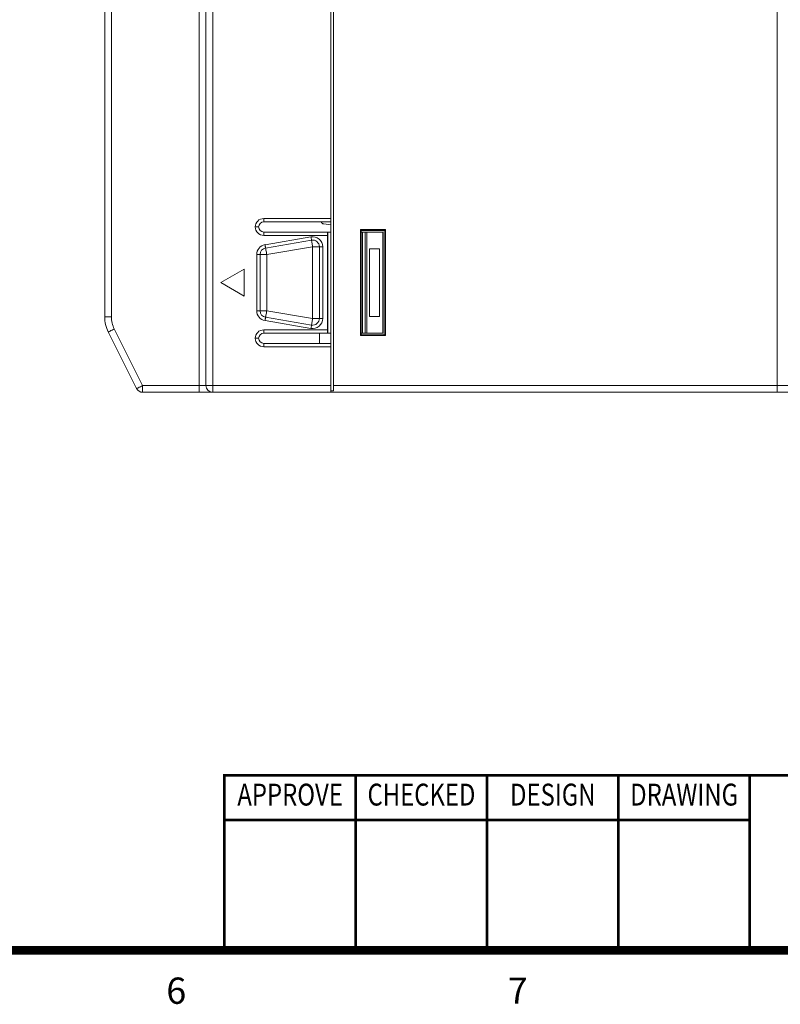
# Model space of a CAD drawing. Units: millimetres. Extents: x 164 to 833, y -170 to 330.
# Drawn here: x 428 to 541, y -169 to -23 of the extents above; entities that cross this region are included whole.
import ezdxf
from ezdxf.enums import TextEntityAlignment as Align

# ---------------------------------------------------------------- set-up
doc = ezdxf.new("R2010")
doc.units = ezdxf.units.MM
doc.styles.add('ARIAL', font='arial.ttf')

# ---------------------------------------------------------------- blocks, each defined once
blk = doc.blocks.new('ju')
at = {"const_width": 1}
blk.add_lwpolyline([(22.5, 22.5), (412.5, 22.5), (412.5, 292.5), (22.5, 292.5)], close=True, dxfattribs=at)
at = {"const_width": 0.3, "flags": 128}
for points in [[(412.5, 42.5), (242.5, 42.5), (242.5, 22.5)], [(257.5, 42.39), (257.5, 22.5)], [(272.5, 42.39), (272.5, 22.5)], [(287.5, 42.39), (287.5, 22.5)], [(302.5, 42.39), (302.5, 22.5)], [(302.5, 37.39), (242.5, 37.39)]]:
    blk.add_lwpolyline(points, dxfattribs=at)
at = {"style": 'ARIAL', "width": 0.8}
for s, p in [('APPROVE', (250, 39.97)), ('CHECKED', (265, 39.97)), ('DESIGN', (280, 39.97)), ('DRAWING', (295, 39.97))]:
    blk.add_text(s, height=2.5, dxfattribs=at).set_placement(p, align=Align.MIDDLE)
at = {"style": 'ARIAL'}
for s, p in [('6', (237, 17.5)), ('7', (276, 17.5))]:
    blk.add_text(s, height=3, dxfattribs=at).set_placement(p, align=Align.MIDDLE)

msp = doc.modelspace()

# ---------------------------------------------------------------- linework, layer by layer
at = {"color": 7, "linetype": 'Continuous', "lineweight": 15}
for p, q in [((540.69, 78.14), (540.69, -76.86)), ((441.09, -66.68), (441.09, 21.84)), ((442.09, 21.84), (442.09, -66.68)), ((455.09, -76.86), (455.09, 21.84)), ((456.09, -76.86), (456.09, 21.84)), ((457.09, 21.84), (457.09, -76.86)), ((474.59, -52.11), (474.59, 12.07)), ((474.99, 12.31), (474.99, -76.86)), ((464.64, -52.11), (474.59, -52.11)), ((464.64, -52.11), (464.64, -52.61)), ((474.59, -52.11), (474.59, -52.6)), ((463.39, -53.36), (463.89, -53.36)), ((474.59, -52.61), (464.64, -52.61)), ((474.59, -53.02), (473.54, -52.91)), ((474.59, -52.6), (474.59, -70.62)), ((478.99, -53.75), (482.7, -53.75)), ((478.99, -69.46), (478.99, -53.75)), ((479.09, -53.86), (478.99, -53.75)), ((479.09, -53.86), (482.59, -53.86)), ((479.09, -69.36), (479.09, -53.86)), ((482.49, -69.36), (482.49, -53.86)), ((482.59, -53.86), (482.7, -53.75)), ((482.7, -53.75), (482.7, -69.46)), ((464.64, -54.61), (464.64, -54.11)), ((464.64, -54.11), (474.11, -54.11)), ((474.09, -54.61), (464.64, -54.61)), ((464.84, -55.99), (471.64, -54.83)), ((471.72, -55.32), (464.92, -56.48)), ((474.09, -68.61), (474.09, -54.61)), ((474.11, -54.11), (474.14, -54.11)), ((474.14, -69.11), (474.14, -54.11)), ((474.14, -54.11), (474.59, -54.11)), ((479.09, -54.11), (479.25, -54.11)), ((479.25, -54.11), (479.29, -54.11)), ((479.25, -69.11), (479.25, -54.11)), ((479.29, -54.11), (479.29, -69.11)), ((479.65, -54.11), (479.29, -54.11)), ((479.65, -69.11), (479.65, -54.11)), ((479.65, -54.11), (479.91, -54.11)), ((479.91, -54.11), (479.91, -69.11)), ((479.91, -54.11), (482.29, -54.11)), ((482.29, -54.11), (482.29, -69.11)), ((471.89, -56.29), (465.09, -57.45)), ((472.88, -56.29), (471.89, -56.29)), ((471.89, -66.92), (471.89, -56.29)), ((472.88, -56.29), (473.38, -56.29)), ((472.88, -66.92), (472.88, -56.29)), ((473.38, -56.29), (473.38, -66.92)), ((480.29, -56.61), (481.79, -56.61)), ((480.29, -66.61), (480.29, -56.61)), ((481.79, -66.61), (481.79, -56.61)), ((463.6, -65.77), (463.6, -57.45)), ((463.6, -57.45), (464.1, -57.45)), ((464.1, -57.45), (464.1, -65.77)), ((465.09, -57.45), (464.1, -57.45)), ((465.09, -57.45), (465.09, -65.77)), ((461.75, -59.61), (458.28, -61.61)), ((461.75, -63.61), (461.75, -59.61)), ((458.28, -61.61), (461.75, -63.61)), ((442.09, -66.68), (441.09, -66.68)), ((463.6, -65.77), (464.1, -65.77)), ((465.09, -65.77), (464.1, -65.77)), ((464.92, -66.74), (471.72, -67.9)), ((465.09, -65.77), (471.89, -66.92)), ((472.88, -66.92), (471.89, -66.92)), ((472.88, -66.92), (473.38, -66.92)), ((481.79, -66.61), (480.29, -66.61)), ((442.51, -68.47), (446.71, -76.86)), ((471.64, -68.39), (464.84, -67.23)), ((445.81, -77.31), (441.62, -68.92)), ((463.89, -69.86), (463.39, -69.86)), ((464.64, -69.11), (464.64, -68.61)), ((464.64, -68.61), (474.09, -68.61)), ((474.11, -69.11), (464.64, -69.11)), ((472.89, -69.11), (472.89, -70.61)), ((474.11, -69.11), (474.14, -69.11)), ((474.14, -69.11), (474.59, -69.11)), ((479.09, -69.36), (478.99, -69.46)), ((482.7, -69.46), (478.99, -69.46)), ((479.09, -69.11), (479.25, -69.11)), ((482.59, -69.36), (479.09, -69.36)), ((479.29, -69.11), (479.25, -69.11)), ((479.65, -69.11), (479.29, -69.11)), ((479.91, -69.11), (479.65, -69.11)), ((482.29, -69.11), (479.91, -69.11)), ((482.59, -69.36), (482.7, -69.46)), ((464.64, -70.61), (464.64, -71.11)), ((464.64, -70.61), (474.59, -70.61)), ((474.59, -71.11), (464.64, -71.11)), ((474.59, -70.62), (474.59, -71.11)), ((474.59, -76.86), (474.59, -71.11)), ((446.71, -76.86), (455.09, -76.86)), ((446.71, -77.86), (446.71, -76.86)), ((455.09, -77.86), (455.09, -76.86)), ((456.09, -76.86), (455.09, -76.86)), ((457.09, -76.86), (456.09, -76.86)), ((457.09, -77.86), (457.09, -76.86)), ((457.09, -76.86), (474.59, -76.86)), ((474.59, -76.86), (474.59, -77.86)), ((474.99, -76.86), (540.69, -76.86)), ((474.99, -77.66), (474.99, -76.86)), ((540.69, -76.86), (540.69, -77.86)), ((540.69, -76.86), (542.81, -76.86)), ((455.09, -77.86), (446.71, -77.86)), ((455.09, -77.86), (457.09, -77.86)), ((474.59, -77.86), (457.09, -77.86)), ((474.59, -77.66), (474.99, -77.66)), ((474.59, -77.86), (474.59, -77.66)), ((540.69, -77.86), (474.59, -77.86)), ((542.81, -77.86), (540.69, -77.86))]:
    msp.add_line(p, q, dxfattribs=at)
at = {"color": 7, "linetype": 'Continuous', "lineweight": 15, "flags": 128}
for points in [[(471.64, -54.83), (471.66, -54.92), (471.67, -55), (471.68, -55.08), (471.7, -55.15), (471.71, -55.21), (471.72, -55.26), (471.72, -55.3), (471.72, -55.32)], [(471.72, -55.32), (471.73, -55.36), (471.74, -55.43), (471.76, -55.52), (471.78, -55.65), (471.8, -55.79), (471.83, -55.95), (471.86, -56.12), (471.89, -56.29)], [(464.84, -55.99), (464.86, -56.08), (464.87, -56.16), (464.88, -56.24), (464.9, -56.31), (464.91, -56.37), (464.92, -56.42), (464.92, -56.46), (464.92, -56.48)], [(464.92, -56.48), (464.93, -56.52), (464.94, -56.59), (464.96, -56.68), (464.98, -56.8), (465, -56.95), (465.03, -57.11), (465.06, -57.28), (465.09, -57.45)], [(464.92, -66.74), (464.92, -66.76), (464.92, -66.8), (464.91, -66.85), (464.9, -66.91), (464.88, -66.98), (464.87, -67.06), (464.86, -67.14), (464.84, -67.23)], [(465.09, -65.77), (465.06, -65.94), (465.03, -66.11), (465, -66.27), (464.98, -66.41), (464.96, -66.54), (464.94, -66.63), (464.93, -66.7), (464.92, -66.74)], [(471.89, -66.92), (471.86, -67.1), (471.83, -67.27), (471.8, -67.43), (471.78, -67.57), (471.76, -67.7), (471.74, -67.79), (471.73, -67.86), (471.72, -67.9)], [(442.51, -68.47), (442.34, -68.56), (442.17, -68.64), (442.02, -68.72), (441.88, -68.78), (441.77, -68.84), (441.69, -68.88), (441.64, -68.91), (441.62, -68.92)], [(471.72, -67.9), (471.72, -67.92), (471.72, -67.96), (471.71, -68), (471.7, -68.07), (471.68, -68.14), (471.67, -68.22), (471.66, -68.3), (471.64, -68.39)], [(445.81, -77.31), (445.83, -77.3), (445.88, -77.27), (445.97, -77.23), (446.08, -77.18), (446.21, -77.11), (446.37, -77.03), (446.53, -76.95), (446.71, -76.86)]]:
    msp.add_lwpolyline(points, dxfattribs=at)
at = {"color": 7, "linetype": 'Continuous', "lineweight": 15}
for centre, radius, start, end in [((464.64, -53.36), 1.25, 90, 180), ((464.64, -53.36), 1.25, 180, 270), ((464.64, -53.36), 0.75, 90, 180), ((464.64, -53.36), 0.75, 180, 270), ((473.59, -52.41), 0.5, 203.4148, 264), ((471.89, -56.29), 1.49, 0, 99.6734), ((471.89, -56.29), 0.991, 0, 99.6734), ((465.09, -57.45), 1.49, 99.6734, 180), ((465.09, -57.45), 0.991, 99.6734, 180), ((446.09, -66.68), 5, 180, 206.5651), ((446.09, -66.68), 4, 180, 206.5651), ((465.09, -65.77), 1.49, 180, 260.3266), ((465.09, -65.77), 0.991, 180, 260.3266), ((471.89, -66.92), 1.49, 260.3266, 0), ((471.89, -66.92), 0.991, 260.3266, 0), ((464.64, -69.86), 1.25, 90, 180), ((464.64, -69.86), 1.25, 180, 270), ((464.64, -69.86), 0.75, 90, 180), ((464.64, -69.86), 0.75, 180, 270), ((446.71, -76.86), 1, 206.5651, 270), ((457.09, -76.86), 1, 180, 270)]:
    msp.add_arc(centre, radius, start, end, dxfattribs=at)
for centre, start_param, end_param in [((474.11, -54.61), 0, 1.570796), ((474.11, -68.61), 1.570796, 3.141593)]:
    msp.add_ellipse(centre, major_axis=(0, 0.5), ratio=0.034921, start_param=start_param, end_param=end_param, dxfattribs=at)

# ---------------------------------------------------------------- block references
at = {"xscale": 1.296993789, "yscale": 1.296993789, "zscale": 1.296993789}
msp.add_blockref('ju', (144.3, -189.75), dxfattribs=at)

doc.saveas('drawing.dxf')
